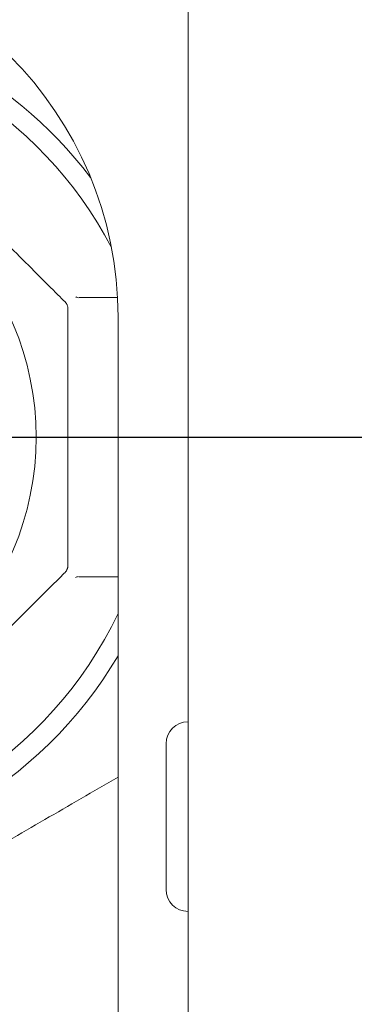
# Paper-space layout 'Blatt3' of a CAD drawing. Units: millimetres. Extents: x 5 to 415, y 5 to 292.
# Drawn here: x 228 to 230, y 178 to 183 of the extents above; entities that cross this region are included whole.
import ezdxf

# ---------------------------------------------------------------- set-up
doc = ezdxf.new("R2010")
doc.units = ezdxf.units.MM
doc.layers.add('BEMAßUNG', color=96, linetype='Continuous')
doc.styles.add('SLDTEXTSTYLE0', font='TXT', dxfattribs={"width": 0.75})
doc.dimstyles.new('SLDDIMSTYLE17', dxfattribs={"dimtxt": 3.704167, "dimasz": 3.302, "dimexe": 0, "dimexo": 0.0625, "dimgap": 0.926042, "dimtad": 1, "dimdec": 0, "dimlfac": 10, "dimrnd": 1e-09, "dimzin": 12, "dimdsep": 46, "dimtxsty": 'SLDTEXTSTYLE0', "dimsah": 1, "dimcen": 0.09, "dimadec": 0, "dimazin": 3, "dimtfac": 1, "dimtofl": 0, "dimtmove": 0, "dimatfit": 3, "dimfxl": 0, "dimfrac": 2, "dimtolj": 1, "dimtzin": 12, "dimarcsym": 0})
doc.dimstyles.new('SLDDIMSTYLE18', dxfattribs={"dimtxt": 3.704167, "dimasz": 3.302, "dimexe": 0, "dimexo": 0.0625, "dimgap": 0.926042, "dimtad": 1, "dimdec": 0, "dimlfac": 10, "dimrnd": 1e-09, "dimzin": 12, "dimdsep": 46, "dimtxsty": 'SLDTEXTSTYLE0', "dimsah": 1, "dimcen": 0.09, "dimadec": 0, "dimazin": 3, "dimtfac": 1, "dimtdec": 0, "dimtofl": 0, "dimtmove": 0, "dimatfit": 3, "dimfxl": 0, "dimfrac": 2, "dimtolj": 1, "dimtzin": 12, "dimarcsym": 0})

# ---------------------------------------------------------------- blocks, each defined once
blk = doc.blocks.new('_D_64')
at = {"layer": 'BEMAßUNG'}
for p, q in [((227.8789, 180.9105), (254.3317, 180.9105)), ((253.3317, 180.9105), (253.3317, 131.4605)), ((231.6189, 131.4605), (254.3317, 131.4605))]:
    blk.add_line(p, q, dxfattribs=at)
for points in [[(253.3317, 180.9105), (252.8237, 177.6085), (253.8397, 177.6085)], [(253.3317, 131.4605), (253.8397, 134.7625), (252.8237, 134.7625)]]:
    blk.add_solid(points, dxfattribs=at)
at = {"layer": 'BEMAßUNG', "insert": (248.5568, 150.0247), "char_height": 3.70417, "attachment_point": 1, "rotation": 90, "style": 'SLDTEXTSTYLE0'}
blk.add_mtext('495', dxfattribs=at)
blk = doc.blocks.new('_D_66')
at = {"layer": 'BEMAßUNG'}
for p, q in [((226.8789, 179.9105), (226.8789, 174.0803)), ((226.8789, 175.0803), (220.5289, 175.0803)), ((234.3289, 175.0803), (226.8789, 175.0803)), ((234.3289, 175.0803), (246.5753, 175.0803))]:
    blk.add_line(p, q, dxfattribs=at)
for points in [[(226.8789, 175.0803), (223.5769, 175.5883), (223.5769, 174.5723)], [(234.3289, 175.0803), (237.6309, 174.5723), (237.6309, 175.5883)]]:
    blk.add_solid(points, dxfattribs=at)
at = {"layer": 'BEMAßUNG', "insert": (241.1013, 179.8552), "char_height": 3.70417, "attachment_point": 1, "style": 'SLDTEXTSTYLE0'}
blk.add_mtext('75', dxfattribs=at)

psp = doc.layouts.new('Blatt3')

# ---------------------------------------------------------------- linework, layer by layer
at = {"color": 7, "linetype": 'Continuous', "lineweight": 15}
for p, q in [((229.0789, 211.2606), (229.0789, 146.7605)), ((228.533, 181.6105), (228.7261, 181.6105)), ((228.7289, 177.5105), (228.7289, 181.5105)), ((228.7289, 180.2105), (228.533, 180.2105)), ((228.9689, 179.0105), (228.9689, 179.3755)), ((228.9689, 178.6455), (228.9689, 179.0105))]:
    psp.add_line(p, q, dxfattribs=at)
psp.add_circle((226.8789, 180.9105), 1.44, dxfattribs=at)
for centre, radius, start, end in [((226.8789, 181.5105), 1.85, 0, 180), ((226.8789, 180.9105), 2.15, 37.2037, 142.7963), ((226.8789, 180.9105), 2.15, 37.2037, 90), ((226.8789, 180.9105), 2.05, 27.6077, 152.3923), ((226.8789, 180.9105), 2.05, 205.2139, 334.4805), ((226.8789, 180.9105), 2.15, 210.6312, 329.3688), ((226.8789, 180.9105), 2.15, 210.6312, 329.3688), ((229.0789, 179.3755), 0.11, 90, 180), ((229.0789, 178.6455), 0.11, 180, 270)]:
    psp.add_arc(centre, radius, start, end, dxfattribs=at)
for points, knots in [([(228.4634, 181.5876), (228.4518, 181.5993), (228.4119, 181.6392), (228.2809, 181.7702), (228.0907, 181.9603), (227.8861, 182.1649), (227.7177, 182.3333), (227.6092, 182.4419), (227.5647, 182.4864), (227.5559, 182.4951)], [0, 0, 0, 0, 0.04744, 0.162684, 0.414061, 0.666378, 0.814183, 0.963458, 1, 1, 1, 1]), ([(228.5294, 181.6082), (228.5268, 181.609), (228.5217, 181.6109), (228.5185, 181.6125), (228.5168, 181.6134)], [0, 0, 0, 0, 0.489759, 1, 1, 1, 1]), ([(228.4781, 181.5523), (228.478, 181.5544), (228.4779, 181.5588), (228.4766, 181.5652), (228.4746, 181.5709), (228.4725, 181.5754), (228.4688, 181.5818), (228.4657, 181.5852), (228.4634, 181.5876)], [0, 0, 0, 0, 0.1977819, 0.3975212, 0.4883882, 0.5795578, 0.7016929, 1, 1, 1, 1]), ([(228.4781, 180.2688), (228.4781, 180.2853), (228.4781, 180.3418), (228.4781, 180.527), (228.4781, 180.796), (228.4781, 181.0853), (228.4781, 181.3234), (228.4781, 181.4769), (228.4781, 181.5399), (228.4781, 181.5523)], [0, 0, 0, 0, 0.047439, 0.162687, 0.414061, 0.666378, 0.814184, 0.963458, 1, 1, 1, 1]), ([(228.4634, 180.2335), (228.4649, 180.2351), (228.4679, 180.2382), (228.4715, 180.2437), (228.4741, 180.2491), (228.4759, 180.2538), (228.4777, 180.2609), (228.4779, 180.2655), (228.4781, 180.2688)], [0, 0, 0, 0, 0.197788, 0.397529, 0.488432, 0.579574, 0.701703, 1, 1, 1, 1]), ([(227.5559, 179.326), (227.5676, 179.3376), (227.6075, 179.3775), (227.7385, 179.5085), (227.9287, 179.6987), (228.1332, 179.9033), (228.3016, 180.0717), (228.4102, 180.1802), (228.4547, 180.2247), (228.4634, 180.2335)], [0, 0, 0, 0, 0.0474402, 0.1626845, 0.4140607, 0.6663786, 0.8141828, 0.963457, 1, 1, 1, 1]), ([(228.5165, 180.2076), (228.5182, 180.2085), (228.5215, 180.2102), (228.5268, 180.212), (228.5294, 180.2129)], [0, 0, 0, 0, 0.510723, 1, 1, 1, 1]), ([(226.8789, 178.1393), (226.8811, 178.1405), (226.8854, 178.1431), (226.9234, 178.165), (227.0066, 178.213), (227.1681, 178.3062), (227.3904, 178.4346), (227.7363, 178.6343), (228.1216, 178.8567), (228.4846, 179.0663), (228.6672, 179.1718), (228.7289, 179.2074)], [0, 0, 0, 0, 0.030937, 0.061739, 0.112671, 0.200732, 0.325274, 0.453064, 0.72323, 0.906493, 1, 1, 1, 1])]:
    psp.add_open_spline(points, degree=3, knots=knots, dxfattribs=at)
at = {"layer": 'BEMAßUNG', "color": 96}
psp.add_solid([(226.1784, 182.3279), (228.5452, 184.6858), (227.727, 185.2882)], dxfattribs=at)

# ---------------------------------------------------------------- dimensions: what is measured, and where the dimension line sits
at = {"layer": 'BEMAßUNG'}
dim = psp.add_linear_dim(base=(226.8788554401, 175.0802792609), p1=(234.3288554401, 146.7605477499), p2=(226.8788554401, 180.9105477499), dimstyle='SLDDIMSTYLE18', dxfattribs=at)
dim.commit()
dim.dimension.update_dxf_attribs({"geometry": '_D_66', "text_midpoint": (243.8383026374, 175.0802792609), "dimtype": 160})
dim = psp.add_linear_dim(base=(253.3317008697, 131.4605477499), p1=(226.8788554401, 180.9105477499), p2=(230.6188554401, 131.4605477499), angle=90, dimstyle='SLDDIMSTYLE17', dxfattribs=at)
dim.commit()
dim.dimension.update_dxf_attribs({"geometry": '_D_64', "text_midpoint": (253.3317008697, 154.1301030681), "dimtype": 160})

doc.saveas('drawing.dxf')
